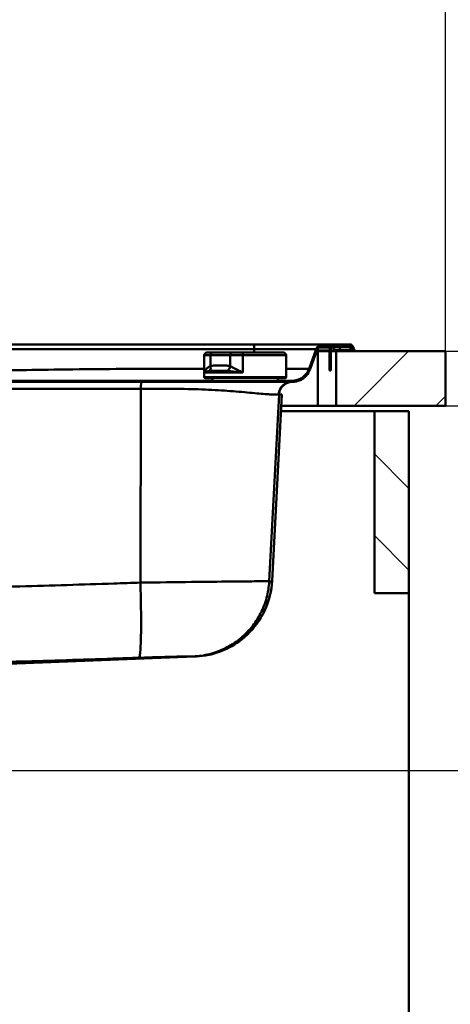
# Paper-space layout 'DS_2' of a CAD drawing. Units: millimetres. Extents: x 0 to 2100, y 0 to 2970.
# Drawn here: x 767 to 1004, y 1385 to 1926 of the extents above; entities that cross this region are included whole.
import ezdxf

# ---------------------------------------------------------------- set-up
doc = ezdxf.new("R2010")
doc.units = ezdxf.units.MM
doc.header["$LTSCALE"] = 10
for name, color, linetype, lineweight in [('Dimensions(ISO)', 7, 'Continuous', 25), ('Hatch', 7, 'Continuous', 9), ('Visible Edges(ISO)', 7, 'Continuous', 50), ('Visible Tangent Edges(ISO)', 7, 'Continuous', 50)]:
    doc.layers.add(name, color=color, linetype=linetype, lineweight=lineweight)
doc.styles.add('Text__5.0mm', font='arial.ttf', dxfattribs={"width": 0.9})
doc.dimstyles.new('KS-Marketing', dxfattribs={"dimscale": 10, "dimtxt": 5, "dimasz": 3.5, "dimexe": 3.175, "dimexo": 0, "dimgap": 0.8, "dimtad": 1, "dimdec": 1, "dimrnd": 1e-08, "dimtxsty": 'Text__5.0mm', "dimcen": 0.09, "dimdle": 10, "dimclrd": 7, "dimclre": 7, "dimclrt": 7, "dimadec": 0, "dimazin": 2, "dimtfac": 0.7, "dimtdec": 4, "dimtmove": 0, "dimatfit": 3, "dimfxl": 1, "dimtolj": 1, "dimlwd": 25, "dimlwe": 25, "dimarcsym": 0})
pattern_1 = [(150, (0, 0), (-15.875, -27.4963), [])]

# ---------------------------------------------------------------- blocks, each defined once
blk = doc.blocks.new('*D4')
at = {"layer": 'Defpoints', "color": 0, "linetype": 'Continuous', "transparency": 16777216}
for p in [(685.63, 1513.53), (1131.65, 1513.53), (930.78, 843.93)]:
    blk.add_point(p, dxfattribs=at)
at = {"layer": 'Dimensions(ISO)', "color": 7, "linetype": 'Continuous', "lineweight": 25, "transparency": 16777216}
for p, q in [((685.63, 1513.53), (1163.4, 1513.53)), ((1131.65, 878.93), (1131.65, 1478.53)), ((930.78, 843.93), (1163.4, 843.93))]:
    blk.add_line(p, q, dxfattribs=at)
at = {"layer": 'Dimensions(ISO)', "color": 7, "linetype": 'Continuous', "transparency": 16777216}
for points in [[(1125.82, 1478.53), (1137.48, 1478.53), (1131.65, 1513.53)], [(1125.82, 878.93), (1137.48, 878.93), (1131.65, 843.93)]]:
    blk.add_solid(points, dxfattribs=at)
at = {"layer": 'Dimensions(ISO)', "color": 7, "linetype": 'Continuous', "lineweight": 25, "transparency": 16777216, "insert": (1098.12, 1076.05), "char_height": 50, "attachment_point": 4, "rotation": 90, "style": 'Text__5.0mm'}
blk.add_mtext('\\A1;\\fArial|b0|i0;ca. 670', dxfattribs=at)
blk = doc.blocks.new('*D5')
at = {"layer": 'Defpoints', "color": 0, "linetype": 'Continuous', "transparency": 16777216}
for p in [(1000.78, 1713.93), (1131.65, 1713.93), (685.63, 1513.53)]:
    blk.add_point(p, dxfattribs=at)
at = {"layer": 'Dimensions(ISO)', "color": 7, "linetype": 'Continuous', "lineweight": 25, "transparency": 16777216}
for p, q in [((1000.78, 1713.93), (1163.4, 1713.93)), ((1131.65, 1548.53), (1131.65, 1678.93)), ((685.63, 1513.53), (1163.4, 1513.53))]:
    blk.add_line(p, q, dxfattribs=at)
at = {"layer": 'Dimensions(ISO)', "color": 7, "linetype": 'Continuous', "transparency": 16777216}
for points in [[(1125.82, 1678.93), (1137.48, 1678.93), (1131.65, 1713.93)], [(1125.82, 1548.53), (1137.48, 1548.53), (1131.65, 1513.53)]]:
    blk.add_solid(points, dxfattribs=at)
at = {"layer": 'Dimensions(ISO)', "color": 7, "linetype": 'Continuous', "lineweight": 25, "transparency": 16777216, "insert": (1098.12, 1566.02), "char_height": 50, "attachment_point": 4, "rotation": 90, "style": 'Text__5.0mm'}
blk.add_mtext('\\A1;200', dxfattribs=at)
blk = doc.blocks.new('*D6')
at = {"layer": 'Defpoints', "color": 0, "linetype": 'Continuous', "transparency": 16777216}
for p in [(1000.78, 1743.93), (1131.65, 1743.93), (1000.78, 1713.93)]:
    blk.add_point(p, dxfattribs=at)
at = {"layer": 'Dimensions(ISO)', "color": 7, "linetype": 'Continuous', "lineweight": 25, "transparency": 16777216}
for p, q in [((1131.65, 1778.93), (1131.65, 1894.21)), ((1000.78, 1743.93), (1163.4, 1743.93)), ((1131.65, 1713.93), (1131.65, 1743.93)), ((1000.78, 1713.93), (1163.4, 1713.93)), ((1131.65, 1678.93), (1131.65, 1643.93))]:
    blk.add_line(p, q, dxfattribs=at)
at = {"layer": 'Dimensions(ISO)', "color": 7, "linetype": 'Continuous', "transparency": 16777216}
for points in [[(1125.82, 1778.93), (1137.48, 1778.93), (1131.65, 1743.93)], [(1125.82, 1678.93), (1137.48, 1678.93), (1131.65, 1713.93)]]:
    blk.add_solid(points, dxfattribs=at)
at = {"layer": 'Dimensions(ISO)', "color": 7, "linetype": 'Continuous', "lineweight": 25, "transparency": 16777216, "insert": (1098.11, 1821.93), "char_height": 50, "attachment_point": 4, "rotation": 90, "style": 'Text__5.0mm'}
blk.add_mtext('\\A1;30', dxfattribs=at)
blk = doc.blocks.new('*D8')
at = {"layer": 'Defpoints', "color": 0, "linetype": 'Continuous', "transparency": 16777216}
for p in [(1000.78, 2105.65), (400.78, 1743.93), (1000.78, 1743.93)]:
    blk.add_point(p, dxfattribs=at)
at = {"layer": 'Dimensions(ISO)', "color": 7, "linetype": 'Continuous', "lineweight": 25, "transparency": 16777216}
for p, q in [((400.78, 1743.93), (400.78, 2137.4)), ((1000.78, 1743.93), (1000.78, 2137.4)), ((435.78, 2105.65), (965.78, 2105.65))]:
    blk.add_line(p, q, dxfattribs=at)
at = {"layer": 'Dimensions(ISO)', "color": 7, "linetype": 'Continuous', "transparency": 16777216}
for points in [[(435.78, 2111.48), (435.78, 2099.82), (400.78, 2105.65)], [(965.78, 2111.48), (965.78, 2099.82), (1000.78, 2105.65)]]:
    blk.add_solid(points, dxfattribs=at)
at = {"layer": 'Dimensions(ISO)', "color": 7, "linetype": 'Continuous', "lineweight": 25, "transparency": 16777216, "insert": (651.02, 2139.18), "char_height": 50, "attachment_point": 4, "style": 'Text__5.0mm'}
blk.add_mtext('\\A1;600', dxfattribs=at)
blk = doc.blocks.new('*D9')
at = {"layer": 'Defpoints', "color": 0, "linetype": 'Continuous', "transparency": 16777216}
for p in [(1000.78, 1743.93), (1255.87, 1743.93), (930.78, 843.93)]:
    blk.add_point(p, dxfattribs=at)
at = {"layer": 'Dimensions(ISO)', "color": 7, "linetype": 'Continuous', "lineweight": 25, "transparency": 16777216}
for p, q in [((1000.78, 1743.93), (1287.62, 1743.93)), ((1255.87, 878.93), (1255.87, 1708.93)), ((930.78, 843.93), (1287.62, 843.93))]:
    blk.add_line(p, q, dxfattribs=at)
at = {"layer": 'Dimensions(ISO)', "color": 7, "linetype": 'Continuous', "transparency": 16777216}
for points in [[(1250.04, 1708.93), (1261.71, 1708.93), (1255.87, 1743.93)], [(1250.04, 878.93), (1261.71, 878.93), (1255.87, 843.93)]]:
    blk.add_solid(points, dxfattribs=at)
at = {"layer": 'Dimensions(ISO)', "color": 7, "linetype": 'Continuous', "lineweight": 25, "transparency": 16777216, "insert": (1222.35, 1244.29), "char_height": 50, "attachment_point": 4, "rotation": 90, "style": 'Text__5.0mm'}
blk.add_mtext('\\A1;900', dxfattribs=at)

psp = doc.layouts.new('DS_2')

# ---------------------------------------------------------------- hatches: boundary and pattern name
at = {"layer": 'Hatch'}
h = psp.add_hatch(dxfattribs=at)
h.set_pattern_fill('ANSI31', color=256, scale=254, angle=105, style=0)
h.set_pattern_definition(pattern_1)
edge = h.paths.add_edge_path()
edge.add_line((908.28, 1727.51), (908.28, 1727.03))
edge.add_line((908.28, 1727.03), (916.55, 1727.03))
edge.add_spline(control_points=[(916.55, 1727.03), (917.29, 1727.03), (918.04, 1727.11), (919.52, 1727.43), (920.27, 1727.68), (922.23, 1728.58), (923.35, 1729.41), (925.23, 1731.45), (925.96, 1732.65), (926.44, 1733.96)], knot_values=[-1.289203, -1.289203, -1.289203, -1.289203, -1.06579, -1.06579, -0.832396, -0.832396, -0.417725, -0.417725, 0, 0, 0, 0], degree=3, periodic=0)
edge.add_line((926.44, 1733.96), (930.39, 1744.79))
edge.add_ellipse((933.58, 1743.63), major_axis=(1.16, 3.19), ratio=1, start_angle=20, end_angle=90, ccw=False)
edge.add_line((933.58, 1747.03), (948.52, 1747.03))
edge.add_ellipse((948.52, 1746.53), major_axis=(0.5, 0), ratio=1, start_angle=30, end_angle=90, ccw=False)
edge.add_line((948.95, 1746.78), (950.17, 1744.68))
edge.add_ellipse((950.08, 1744.63), major_axis=(0.05, -0.0866), ratio=1, start_angle=270, end_angle=450, ccw=False)
edge.add_line((949.99, 1744.58), (949.01, 1746.28))
edge.add_ellipse((948.06, 1745.73), major_axis=(-0.55, 0.953), ratio=1, start_angle=270, end_angle=330)
edge.add_line((948.06, 1746.83), (939.78, 1746.83))
edge.add_ellipse((939.78, 1744.23), major_axis=(-2.6, 0), ratio=1, start_angle=270, end_angle=360)
edge.add_line((937.18, 1744.23), (937.18, 1733.33))
edge.add_line((937.18, 1733.33), (937.78, 1733.33))
edge.add_line((937.78, 1733.33), (937.78, 1744.23))
edge.add_ellipse((939.78, 1744.23), major_axis=(0, 2), ratio=1, start_angle=0, end_angle=90, ccw=False)
edge.add_line((939.78, 1746.23), (948.06, 1746.23))
edge.add_ellipse((948.06, 1745.73), major_axis=(0.5, 0), ratio=1, start_angle=30, end_angle=90, ccw=False)
edge.add_line((948.49, 1745.98), (949.47, 1744.28))
edge.add_ellipse((950.08, 1744.63), major_axis=(0.35, -0.606), ratio=1, start_angle=270, end_angle=450)
edge.add_line((950.69, 1744.98), (949.47, 1747.08))
edge.add_ellipse((948.52, 1746.53), major_axis=(0.953, 0.55), ratio=1, start_angle=0, end_angle=60)
edge.add_line((948.52, 1747.63), (933.58, 1747.63))
edge.add_ellipse((933.58, 1743.63), major_axis=(-4, 0), ratio=1, start_angle=270, end_angle=340)
edge.add_line((929.82, 1745), (925.88, 1734.16))
edge.add_spline(control_points=[(925.88, 1734.16), (925.64, 1733.5), (925.33, 1732.87), (924.56, 1731.65), (924.11, 1731.08), (922.67, 1729.63), (921.58, 1728.9), (919.16, 1727.89), (917.86, 1727.63), (916.55, 1727.63)], knot_values=[-1.215721, -1.215721, -1.215721, -1.215721, -1.005042, -1.005042, -0.784951, -0.784951, -0.393916, -0.393916, 0, 0, 0, 0], degree=3, periodic=0)
edge.add_line((916.55, 1727.63), (908.44, 1727.63))
edge.add_ellipse((907.78, 1728.38), major_axis=(-0.75, -0.661), ratio=1, start_angle=78.5904, end_angle=90, ccw=False)
h = psp.add_hatch(dxfattribs=at)
h.set_pattern_fill('ANSI31', color=256, scale=254, angle=180, style=0)
h.set_pattern_definition([(225, (0, 0), (22.45064, -22.45064), [])])
h.paths.add_polyline_path([(1000.78, 1713.93), (1000.78, 1743.93), (940.78, 1743.93), (940.78, 1713.93)])
h = psp.add_hatch(dxfattribs=at)
h.set_pattern_fill('ANSI31', color=256, scale=254, angle=105, style=0)
h.set_pattern_definition(pattern_1)
edge = h.paths.add_edge_path()
edge.add_line((873.28, 1727.03), (873.28, 1727.51))
edge.add_ellipse((873.78, 1728.38), major_axis=(-0.866, 0.5), ratio=1, start_angle=78.5904, end_angle=90, ccw=False)
edge.add_line((873.12, 1727.63), (538.28, 1727.63))
edge.add_line((538.28, 1727.63), (535.78, 1727.63))
edge.add_line((535.78, 1727.63), (528.28, 1727.63))
edge.add_line((528.28, 1727.63), (528.28, 1727.03))
edge.add_line((528.28, 1727.03), (873.28, 1727.03))
h = psp.add_hatch(dxfattribs=at)
h.set_pattern_fill('ANSI31', color=256, scale=254, angle=90, style=0)
h.set_pattern_definition([(135, (0, 0), (-22.45064, -22.45064), [])])
h.paths.add_polyline_path([(961.78, 1610.93), (980.78, 1610.93), (980.78, 1710.93), (961.78, 1710.93)])

# ---------------------------------------------------------------- linework, layer by layer
at = {"layer": 'Visible Edges(ISO)'}
for p, q in [((895.78, 1747.63), (536.28, 1747.63)), ((933.58, 1747.63), (895.78, 1747.63)), ((948.52, 1747.63), (933.58, 1747.63)), ((869.78, 1743.13), (869.81, 1743.13)), ((869.81, 1743.13), (872.76, 1743.13)), ((883.64, 1743.13), (872.76, 1743.13)), ((883.64, 1743.13), (889.61, 1743.13)), ((889.61, 1743.13), (911.78, 1743.13)), ((929.82, 1745), (925.88, 1734.16)), ((926.44, 1733.96), (930.39, 1744.79)), ((930.07, 1743.93), (930.78, 1743.93)), ((930.78, 1743.93), (937.18, 1743.93)), ((938.12, 1746.23), (931.39, 1746.23)), ((932.43, 1746.83), (939.28, 1746.83)), ((933.58, 1747.03), (948.52, 1747.03)), ((937.18, 1744.23), (937.18, 1733.33)), ((937.78, 1733.33), (937.78, 1744.23)), ((937.78, 1743.93), (940.78, 1743.93)), ((939.28, 1746.83), (939.77, 1746.83)), ((939.77, 1746.83), (939.77, 1746.83)), ((948.06, 1746.83), (939.78, 1746.83)), ((939.78, 1746.23), (948.06, 1746.23)), ((939.78, 1746.22), (939.78, 1746.23)), ((939.78, 1745.98), (939.78, 1746.22)), ((939.78, 1744.28), (939.78, 1745.98)), ((939.78, 1744.28), (939.78, 1744.06)), ((1000.78, 1743.93), (940.78, 1743.93)), ((940.78, 1743.93), (940.78, 1713.93)), ((942.78, 1744.63), (942.78, 1744.53)), ((942.78, 1744.53), (942.78, 1743.93)), ((942.78, 1743.93), (942.78, 1743.93)), ((948.49, 1745.98), (949.47, 1744.28)), ((948.95, 1746.78), (950.17, 1744.68)), ((949.99, 1744.58), (949.01, 1746.28)), ((950.69, 1744.98), (949.47, 1747.08)), ((950.18, 1743.94), (950.18, 1743.93)), ((950.78, 1743.93), (950.78, 1744.63)), ((1000.78, 1713.93), (1000.78, 1743.93)), ((868.28, 1729.63), (868.28, 1741.63)), ((913.28, 1729.63), (913.28, 1741.63)), ((937.18, 1733.33), (937.78, 1733.33)), ((873.12, 1727.63), (528.28, 1727.63)), ((528.28, 1727.03), (873.28, 1727.03)), ((912.78, 1729.13), (868.78, 1729.13)), ((873.28, 1727.03), (873.28, 1727.51)), ((908.28, 1727.03), (873.28, 1727.03)), ((873.78, 1727.38), (907.78, 1727.38)), ((908.28, 1727.51), (908.28, 1727.03)), ((908.28, 1727.03), (916.55, 1727.03)), ((916.55, 1727.63), (908.44, 1727.63)), ((905.62, 1617.72), (910.99, 1720.12)), ((910.5, 1710.93), (961.78, 1710.93)), ((930.78, 1713.93), (910.66, 1713.93)), ((940.78, 1713.93), (930.78, 1713.93)), ((940.78, 1713.93), (1000.78, 1713.93)), ((980.78, 1710.93), (961.78, 1710.93)), ((961.78, 1710.93), (961.78, 1610.93)), ((980.78, 1610.93), (980.78, 1710.93)), ((961.78, 1610.93), (980.78, 1610.93)), ((980.78, 1610.93), (980.78, 967.93)), ((760.75, 1572.03), (863.15, 1576.05))]:
    psp.add_line(p, q, dxfattribs=at)
for centre, radius, start, end in [((933.58, 1743.63), 4, 90, 160), ((948.52, 1746.53), 1.1, 30, 90), ((869.78, 1741.63), 1.5, 90, 180), ((911.78, 1741.63), 1.5, 0, 90), ((933.58, 1743.63), 3.4, 90, 160), ((939.78, 1744.23), 2.6, 90, 180), ((939.78, 1744.23), 2, 90, 180), ((948.06, 1745.73), 1.1, 30, 90), ((948.06, 1745.73), 0.5, 30, 90), ((948.52, 1746.53), 0.5, 30, 90), ((950.08, 1744.63), 0.7, 210, 30), ((950.08, 1744.63), 0.1, 210, 30), ((868.78, 1729.63), 0.5, 180, 270), ((873.78, 1728.38), 1, 131.4096, 270), ((907.78, 1728.38), 1, 270, 48.5904), ((912.78, 1729.63), 0.5, 270, 0)]:
    psp.add_arc(centre, radius, start, end, dxfattribs=at)
for points in [[(939.77, 1746.83), (939.77, 1746.83), (939.77, 1746.83), (939.77, 1746.83)], [(939.78, 1746.22), (939.78, 1746.23), (939.78, 1746.23), (939.77, 1746.23)], [(940.28, 1744.53), (940.33, 1744.53), (940.41, 1744.53), (940.48, 1744.53)], [(940.48, 1743.94), (940.41, 1743.94), (940.33, 1743.93), (940.28, 1743.93)], [(940.48, 1744.53), (941.25, 1744.53), (942.01, 1744.53), (942.78, 1744.53)], [(942.78, 1743.93), (942.01, 1743.93), (941.25, 1743.94), (940.48, 1743.94)], [(916.5, 1727.63), (916.57, 1727.63), (916.62, 1727.63), (916.65, 1727.63)]]:
    psp.add_open_spline(points, degree=3, dxfattribs=at)
for points, knots in [([(939.78, 1744.55), (939.78, 1744.51), (940.06, 1744.53), (940.24, 1744.53), (940.25, 1744.53), (940.27, 1744.53), (940.28, 1744.53)], [-3.141593, -3.141593, -3.141593, -3.141593, -1.01299, -1.01299, -1.01299, -0.848062, -0.848062, -0.848062, -0.848062]), ([(940.28, 1743.93), (940.18, 1743.93), (940.04, 1743.95), (939.93, 1743.93), (939.84, 1743.92), (939.78, 1743.94), (939.78, 1744.06)], [0.848062, 0.848062, 0.848062, 0.848062, 2.088745, 2.088745, 2.088745, 3.141593, 3.141593, 3.141593, 3.141593]), ([(925.88, 1734.16), (925.64, 1733.5), (925.33, 1732.87), (924.56, 1731.65), (924.11, 1731.08), (922.67, 1729.63), (921.58, 1728.9), (919.16, 1727.89), (917.86, 1727.63), (916.55, 1727.63)], [-1.215721, -1.215721, -1.215721, -1.215721, -1.005042, -1.005042, -0.784951, -0.784951, -0.393916, -0.393916, 0, 0, 0, 0]), ([(916.55, 1727.03), (917.29, 1727.03), (918.04, 1727.11), (919.52, 1727.43), (920.27, 1727.68), (922.23, 1728.58), (923.35, 1729.41), (925.23, 1731.45), (925.96, 1732.65), (926.44, 1733.96)], [-1.289203, -1.289203, -1.289203, -1.289203, -1.06579, -1.06579, -0.832396, -0.832396, -0.417725, -0.417725, 0, 0, 0, 0]), ([(916.65, 1727.63), (916.87, 1727.63), (917.05, 1727.64), (917.42, 1727.67), (917.54, 1727.68), (917.54, 1727.68), (917.47, 1727.68), (917.27, 1727.66), (917.21, 1727.65), (917.01, 1727.64), (916.84, 1727.63), (916.65, 1727.63)], [-127.815391, -127.815391, -127.815391, -127.815391, -124.452653, -124.452653, -118.841204, -118.841204, -114.35411, -114.35411, -112.858391, -112.858391, -109.867017, -109.867017, -109.867017, -109.867017]), ([(916.65, 1727.63), (916.98, 1727.64), (917.22, 1727.65), (917.39, 1727.67), (917.42, 1727.67), (917.45, 1727.68), (917.47, 1727.68), (917.49, 1727.68), (917.5, 1727.68), (917.52, 1727.68), (917.52, 1727.68), (917.53, 1727.68), (917.54, 1727.68), (917.54, 1727.68), (917.54, 1727.68), (917.54, 1727.68), (917.54, 1727.68), (917.54, 1727.68), (917.54, 1727.68), (917.54, 1727.68), (917.54, 1727.68), (917.54, 1727.68), (917.54, 1727.68), (917.54, 1727.68), (917.54, 1727.68), (917.54, 1727.68), (917.54, 1727.68), (917.54, 1727.68), (917.54, 1727.68), (917.54, 1727.68), (917.54, 1727.68), (917.54, 1727.68)], [0, 0, 0, 0, 5.000075, 5.000075, 5.937576, 5.937576, 6.640701, 6.640701, 7.168045, 7.168045, 7.959061, 7.959061, 8.552322, 8.552322, 8.774796, 8.774796, 8.94165, 8.94165, 8.957293, 8.957293, 8.965106, 8.965106, 8.969012, 8.969012, 8.970965, 8.970965, 8.971942, 8.971942, 8.97243, 8.97243, 8.972723, 8.972723, 8.972723, 8.972723]), ([(905.62, 1617.72), (905.35, 1612.56), (904.03, 1606.6), (899.03, 1596.14), (895.68, 1591.67), (888.25, 1584.58), (884.23, 1582.07), (876.96, 1578.59), (873.72, 1577.65), (868.25, 1576.45), (865.99, 1576.21), (863.76, 1576.08), (863.45, 1576.07), (863.15, 1576.05)], [8.774625, 8.774625, 8.774625, 8.774625, 9.874754, 9.874754, 10.849332, 10.849332, 11.895231, 11.895231, 12.99536, 12.99536, 14.095488, 14.095488, 14.275269, 14.275269, 14.275269, 14.275269])]:
    psp.add_open_spline(points, degree=3, knots=knots, dxfattribs=at)
at = {"layer": 'Visible Tangent Edges(ISO)'}
for p, q in [((895.78, 1747.63), (895.78, 1745)), ((536.28, 1745), (895.78, 1745)), ((895.78, 1745), (929.82, 1745)), ((895.78, 1745), (895.78, 1743.13)), ((930.2, 1744.28), (937.18, 1744.28)), ((930.78, 1743.93), (930.78, 1713.93)), ((931.12, 1745.98), (937.86, 1745.98)), ((937.78, 1744.28), (939.78, 1744.28)), ((938.81, 1745.98), (939.78, 1745.98)), ((939.28, 1746.78), (939.28, 1746.83)), ((942.78, 1744.68), (939.78, 1744.68)), ((940.28, 1743.93), (940.28, 1744.53)), ((940.48, 1743.94), (940.48, 1744.53)), ((942.78, 1747.03), (942.78, 1746.83)), ((942.78, 1746.23), (942.78, 1744.68)), ((949.24, 1744.68), (942.78, 1744.68)), ((942.78, 1744.68), (942.78, 1744.63)), ((949.27, 1744.63), (942.78, 1744.63)), ((948.95, 1746.78), (948.39, 1746.78)), ((950.17, 1744.68), (949.93, 1744.68)), ((950.18, 1744.63), (949.96, 1744.63)), ((868.31, 1741.63), (868.28, 1741.63)), ((868.31, 1732.13), (868.31, 1741.63)), ((871.78, 1741.63), (868.31, 1741.63)), ((871.78, 1735.62), (871.78, 1741.63)), ((871.78, 1741.63), (882.5, 1741.63)), ((882.5, 1741.63), (882.5, 1735.62)), ((889.53, 1741.63), (882.5, 1741.63)), ((889.53, 1741.63), (889.53, 1732.13)), ((913.28, 1741.63), (889.53, 1741.63)), ((889.53, 1732.13), (868.31, 1732.13)), ((925.89, 1734.21), (913.28, 1734.21)), ((868.28, 1729.63), (913.28, 1729.63)), ((833.5, 1723.24), (568.06, 1723.24)), ((833.5, 1723.24), (833.2, 1616.7)), ((909.38, 1720.02), (904.01, 1617.43))]:
    psp.add_line(p, q, dxfattribs=at)
for centre, major_axis, ratio, start_param, end_param in [((869.81, 1741.63), (0, 1.5), 0.998456, 0, 1.570796), ((872.76, 1741.63), (0, 1.5), 0.6515, 0, 1.570796), ((883.64, 1741.63), (0, 1.5), 0.758649, 0, 1.570796), ((889.61, 1741.63), (0, 1.5), 0.055549, 0, 1.570796), ((869.83, 1735.62), (0.82, -2.89), 0.636816, 0.289986, 1.391446), ((880.22, 1735.62), (-0.94, -2.85), 0.741549, 0.710393, 1.811853)]:
    psp.add_ellipse(centre, major_axis=major_axis, ratio=ratio, start_param=start_param, end_param=end_param, dxfattribs=at)
for points, knots in [([(868.28, 1734.21), (867.68, 1734.21), (867.08, 1734.21), (860.97, 1734.21), (855.45, 1734.21), (844.4, 1734.2), (838.87, 1734.2), (824.32, 1734.15), (815.3, 1734.09), (797.23, 1733.91), (788.18, 1733.79), (771.58, 1733.55), (764.05, 1733.43), (748.99, 1733.22), (741.46, 1733.13), (722.88, 1732.95), (711.83, 1732.89), (689.73, 1732.89), (678.68, 1732.95), (652.32, 1733.2), (637.01, 1733.44), (603.87, 1733.93), (586.06, 1734.12), (558.2, 1734.21), (548.19, 1734.21), (538.19, 1734.21)], [115.115113, 115.115113, 115.115113, 115.115113, 115.29477, 115.29477, 116.95211, 116.95211, 118.609445, 118.609445, 121.314479, 121.314479, 124.033289, 124.033289, 126.293383, 126.293383, 128.553472, 128.553472, 131.868147, 131.868147, 135.182822, 135.182822, 139.777717, 139.777717, 145.126849, 145.126849, 148.129202, 148.129202, 148.129202, 148.129202]), ([(871.78, 1735.62), (871.14, 1735.38), (870.58, 1735.08), (870.1, 1734.75), (869.56, 1734.37), (869.14, 1733.94), (868.54, 1733.06), (868.36, 1732.59), (868.31, 1732.13)], [-1.098916, -1.098916, -1.098916, -1.098916, -0.763799, -0.763799, -0.763799, -0.380899, -0.380899, 0.002002, 0.002002, 0.002002, 0.002002]), ([(868.31, 1732.13), (868.37, 1732.25), (868.52, 1732.36), (869.02, 1732.58), (869.35, 1732.69), (869.79, 1732.78), (870.17, 1732.87), (870.62, 1732.94), (871.14, 1733)], [-0.002002, -0.002002, -0.002002, -0.002002, 0.380899, 0.380899, 0.763799, 0.763799, 0.763799, 1.098916, 1.098916, 1.098916, 1.098916]), ([(871.14, 1733), (871.48, 1733.04), (871.85, 1733.06), (873.03, 1733.11), (873.93, 1733.12), (875.94, 1733.12), (877.08, 1733.12), (879.12, 1733.09), (880.03, 1733.06), (880.88, 1733)], [3.84836, 3.84836, 3.84836, 3.84836, 4.066406, 4.066406, 4.500357, 4.500357, 4.962609, 4.962609, 5.323697, 5.323697, 5.323697, 5.323697]), ([(882.5, 1735.62), (881.71, 1735.87), (880.88, 1735.97), (878.96, 1736.1), (877.85, 1736.11), (875.66, 1736.09), (874.57, 1736.06), (872.91, 1735.87), (872.34, 1735.77), (871.78, 1735.62)], [-5.323697, -5.323697, -5.323697, -5.323697, -4.962609, -4.962609, -4.500357, -4.500357, -4.066406, -4.066406, -3.84836, -3.84836, -3.84836, -3.84836]), ([(880.88, 1733), (881.68, 1732.94), (882.52, 1732.87), (883.39, 1732.78), (884.37, 1732.69), (885.38, 1732.58), (887.43, 1732.36), (888.48, 1732.25), (889.53, 1732.13)], [0.430684, 0.430684, 0.430684, 0.430684, 0.765801, 0.765801, 0.765801, 1.148701, 1.148701, 1.531602, 1.531602, 1.531602, 1.531602]), ([(889.53, 1732.13), (888.62, 1732.59), (887.71, 1733.06), (885.96, 1733.94), (885.13, 1734.37), (884.35, 1734.75), (883.68, 1735.08), (883.05, 1735.38), (882.5, 1735.62)], [-1.531602, -1.531602, -1.531602, -1.531602, -1.148701, -1.148701, -0.765801, -0.765801, -0.765801, -0.430684, -0.430684, -0.430684, -0.430684]), ([(916.65, 1727.63), (916.63, 1727.63), (916.61, 1727.63), (916.56, 1727.63), (916.53, 1727.63), (916.5, 1727.63)], [-109.8670168, -109.8670168, -109.8670168, -109.8670168, -109.64736, -109.64736, -109.4319259, -109.4319259, -109.4319259, -109.4319259]), ([(916.5, 1727.63), (916.53, 1727.63), (916.56, 1727.63), (916.61, 1727.63), (916.63, 1727.63), (916.65, 1727.63)], [-128.2522094, -128.2522094, -128.2522094, -128.2522094, -128.0338005, -128.0338005, -127.8153916, -127.8153916, -127.8153916, -127.8153916]), ([(909.14, 1720.02), (908.58, 1720.02), (907.26, 1720.02), (903.2, 1720.22), (900.55, 1720.43), (893.99, 1721.01), (890.08, 1721.38), (885.62, 1721.75), (881.65, 1722.07), (877.23, 1722.39), (867.68, 1722.87), (862.55, 1723.04), (853.4, 1723.19), (849.49, 1723.22), (841.57, 1723.24), (837.54, 1723.24), (833.5, 1723.24)], [128.252209, 128.252209, 128.252209, 128.252209, 130.364225, 130.364225, 132.385051, 132.385051, 134.405883, 134.405883, 134.405883, 136.208306, 136.208306, 138.010724, 138.010724, 139.285143, 139.285143, 140.559557, 140.559557, 140.559557, 140.559557]), ([(909.38, 1720.02), (909.37, 1720.02), (909.35, 1720.02), (909.32, 1720.02), (909.3, 1720.02), (909.28, 1720.02), (909.26, 1720.02), (909.24, 1720.02), (909.19, 1720.02), (909.17, 1720.02), (909.14, 1720.02)], [127.8153916, 127.8153916, 127.8153916, 127.8153916, 127.9245958, 127.9245958, 128.0338004, 128.0338004, 128.0338004, 128.1430049, 128.1430049, 128.2522094, 128.2522094, 128.2522094, 128.2522094]), ([(910.99, 1720.12), (910.99, 1720.12), (910.85, 1720.1), (910.49, 1720.07), (910.39, 1720.06), (910.03, 1720.04), (909.74, 1720.02), (909.38, 1720.02)], [118.841204, 118.841204, 118.841204, 118.841204, 123.328298, 123.328298, 124.824018, 124.824018, 127.815391, 127.815391, 127.815391, 127.815391]), ([(717.78, 1613.7), (723.16, 1613.75), (728.53, 1613.82), (744.95, 1614.1), (755.99, 1614.35), (784.24, 1615.1), (801.45, 1615.65), (823.5, 1616.37), (828.35, 1616.54), (833.2, 1616.7)], [14.68938, 14.68938, 14.68938, 14.68938, 16.273965, 16.273965, 19.528758, 19.528758, 24.606139, 24.606139, 26.038344, 26.038344, 26.038344, 26.038344]), ([(833.2, 1616.7), (842.89, 1616.84), (852.48, 1616.97), (869.18, 1617.17), (876.45, 1617.25), (882.6, 1617.31), (887.83, 1617.36), (892.27, 1617.4), (900.75, 1617.46), (903.61, 1617.46), (904.01, 1617.43)], [0, 0, 0, 0, 1.217233, 1.217233, 2.317672, 2.317672, 2.317672, 3.254447, 3.254447, 4.635344, 4.635344, 4.635344, 4.635344]), ([(904.01, 1617.43), (904.6, 1617.32), (905.03, 1617.31), (905.5, 1617.44), (905.61, 1617.56), (905.62, 1617.72)], [-17.547486, -17.547486, -17.547486, -17.547486, -12.626484, -12.626484, -8.774625, -8.774625, -8.774625, -8.774625]), ([(832.43, 1575.42), (827.65, 1575.25), (822.87, 1575.09), (801.14, 1574.36), (784.15, 1573.82), (756.13, 1573.07), (745.14, 1572.81), (728.66, 1572.54), (723.23, 1572.47), (717.78, 1572.42)], [-26.038344, -26.038344, -26.038344, -26.038344, -24.606139, -24.606139, -19.528758, -19.528758, -16.273965, -16.273965, -14.67736, -14.67736, -14.67736, -14.67736]), ([(862.17, 1576.15), (862, 1576.18), (860.79, 1576.17), (857.22, 1576.12), (855.35, 1576.08), (853.15, 1576.03), (850.57, 1575.97), (847.52, 1575.89), (840.51, 1575.68), (836.49, 1575.56), (832.43, 1575.42)], [-4.635344, -4.635344, -4.635344, -4.635344, -3.254447, -3.254447, -2.317672, -2.317672, -2.317672, -1.217233, -1.217233, 0, 0, 0, 0])]:
    psp.add_open_spline(points, degree=3, knots=knots, dxfattribs=at)
for points, weights in [([(925.89, 1734.21), (924.41, 1730.12), (920.85, 1727.63), (916.5, 1727.63)], [1, 0.879455828399, 0.879434699897, 0.999936614492]), ([(833.71, 1727.03), (833.59, 1727.03), (833.5, 1725.48), (833.5, 1723.24)], [1, 0.816916247342, 0.816916247342, 1]), ([(916.5, 1727.03), (912.36, 1727.03), (909.35, 1724.17), (909.14, 1720.02)], [1, 0.816916243956, 0.816916243956, 1]), ([(916.6, 1727.03), (912.52, 1726.94), (909.59, 1724.09), (909.38, 1720.02)], [0.997048310661, 0.82029800125, 0.821281897697, 1]), ([(916.63, 1727.63), (916.64, 1727.63), (916.64, 1727.63), (916.65, 1727.63)], [0.999311410847, 0.999540646616, 0.999770176334, 1])]:
    psp.add_rational_spline(points, weights, degree=3, dxfattribs=at)
for points in [[(833.2, 1616.7), (833.3, 1613.59), (833.46, 1607.42), (833.58, 1598.68), (833.59, 1590.86), (833.46, 1584.34), (833.23, 1579.39), (832.88, 1576.26), (832.59, 1575.48), (832.43, 1575.42)], [(904.01, 1617.43), (903.85, 1614.36), (902.87, 1608.26), (899.53, 1599.62), (894.44, 1591.87), (887.85, 1585.36), (880.03, 1580.38), (871.35, 1577.15), (865.24, 1576.27), (862.17, 1576.15)], [(863.15, 1576.05), (862.91, 1576.04), (862.58, 1576.08), (862.17, 1576.15)]]:
    psp.add_open_spline(points, degree=3, dxfattribs=at)

# ---------------------------------------------------------------- dimensions: what is measured, and where the dimension line sits
at = {"layer": 'Dimensions(ISO)', "color": 7, "linetype": 'Continuous', "lineweight": 25}
for base, p1, p2, angle, override, picture, middle in [((1000.78, 2105.65), (400.78, 1743.93), (1000.78, 1743.93), 180, {"dimgap": 0.8, "dimdec": 1, "dimtol": 0, "dimlim": 0, "dimtp": 0, "dimtm": 0, "dimtdec": 4, "dimtofl": 0, "dimatfit": 1}, '*D8', (700.78, 2105.65)), ((1131.65, 1743.93), (1000.78, 1713.93), (1000.78, 1743.93), 90, {"dimgap": 0.8, "dimdec": 1, "dimtol": 0, "dimlim": 0, "dimtp": 0, "dimtm": 0, "dimtdec": 4, "dimtofl": 1, "dimatfit": 1}, '*D6', (1131.65, 1854.07)), ((1255.87, 1743.93), (930.78, 843.93), (1000.78, 1743.93), 90, {"dimgap": 0.8, "dimdec": 1, "dimtol": 0, "dimlim": 0, "dimtp": 0, "dimtm": 0, "dimtdec": 4, "dimtofl": 0, "dimatfit": 1}, '*D9', (1255.87, 1293.93)), ((1131.65, 1713.93), (685.63, 1513.53), (1000.78, 1713.93), 90, {"dimgap": 0.8, "dimdec": 0, "dimtol": 0, "dimlim": 0, "dimtp": 0, "dimtm": 0, "dimtdec": 4, "dimtofl": 0, "dimatfit": 1}, '*D5', (1131.65, 1616.03))]:
    dim = psp.add_linear_dim(base=base, p1=p1, p2=p2, angle=angle, dimstyle='KS-Marketing', override=override, dxfattribs=at)
    dim.commit()
    dim.dimension.update_dxf_attribs({"geometry": picture, "text_midpoint": middle, "dimtype": 160})
dim = psp.add_linear_dim(base=(1131.65, 1513.53), p1=(930.78, 843.93), p2=(685.63, 1513.53), angle=90, text='\\fArial|b0|i0;ca. <>', dimstyle='KS-Marketing', override={"dimgap": 0.8, "dimdec": 0, "dimtol": 0, "dimlim": 0, "dimtp": 0, "dimtm": 0, "dimtdec": 4, "dimtofl": 0, "dimatfit": 1}, dxfattribs=at)
dim.commit()
dim.dimension.update_dxf_attribs({"geometry": '*D4', "text_midpoint": (1131.65, 1176.42), "dimtype": 160})

doc.saveas('drawing.dxf')
